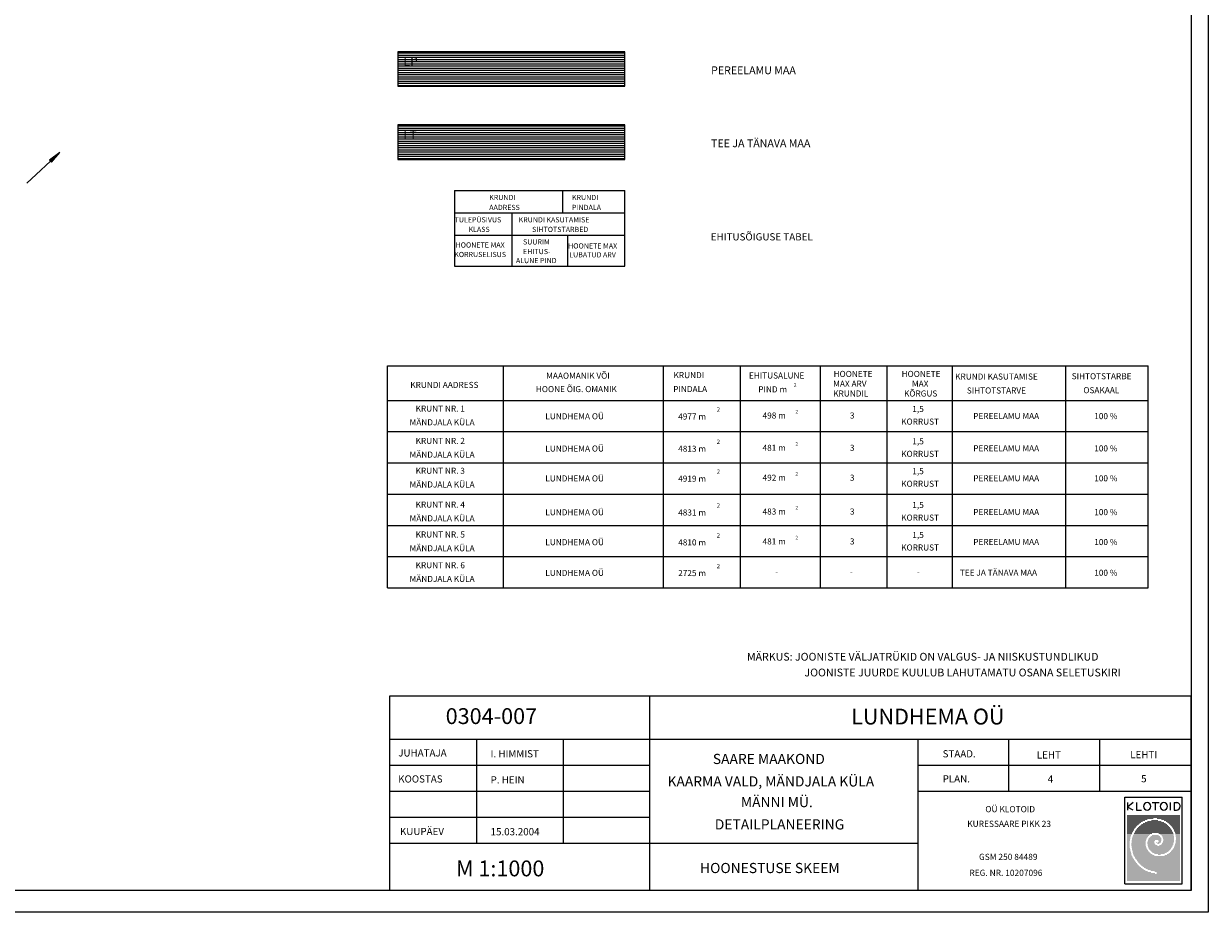
# Model space of a CAD drawing. Extents: x 400033 to 400625, y 6453045 to 6453540.
# Drawn here: x 400351 to 400625, y 6453045 to 6453250 of the extents above; entities that cross this region are included whole.
import ezdxf

# ---------------------------------------------------------------- set-up
doc = ezdxf.new("R2010")
doc.units = 0
doc.layers.get('0').update_dxf_attribs({"linetype": 'CONTINUOUS'})
for name, color, linetype in [('1-EHITUSÕIGUS', 7, 'CONTINUOUS'), ('1-RAAM', 7, 'CONTINUOUS'), ('1-SIHTOTSTARVE_PERE', 2, 'CONTINUOUS'), ('1-TABEL', 7, 'CONTINUOUS'), ('LIIKLUS', 251, 'CONTINUOUS')]:
    doc.layers.add(name, color=color, linetype=linetype)
doc.styles.add('ARIAL', font='ARIAL.TTF', dxfattribs={"height": 1.8})
doc.styles.add('ROMANS', font='romans.shx', dxfattribs={"height": 1.8})

# ---------------------------------------------------------------- blocks, each defined once
blk = doc.blocks.new('*X1')
at = {"color": 0}
for p, q in [((157.184, 185.115), (157.292, 185.223)), ((157.243, 184.997), (157.469, 185.223)), ((157.302, 184.88), (157.616, 185.193)), ((157.361, 184.762), (157.439, 184.84))]:
    blk.add_line(p, q, dxfattribs=at)
blk = doc.blocks.new('SUUND')
for p, q in [((0, 9.78), (-0.33, 6.84)), ((0.33, 6.84), (0, 9.78)), ((0.33, 6.84), (-0.33, 6.84))]:
    blk.add_line(p, q)
at = {"linetype": 'CONTINUOUS'}
blk.add_line((0, -0.65), (0, 9.78), dxfattribs=at)
at = {"xscale": 1.338059776760247, "yscale": 5.892031352265093, "zscale": 1.338059776760247, "rotation": 179.9999999999999}
blk.add_blockref('*X1', (210.58, 1098.17), dxfattribs=at)

msp = doc.modelspace()

# ---------------------------------------------------------------- hatches: boundary and pattern name
at = {"layer": '1-SIHTOTSTARVE_PERE'}
h = msp.add_hatch(dxfattribs=at)
h.set_pattern_fill('ANSI31', color=256, scale=4, angle=135, style=0)
h.set_pattern_definition([(180, (0, -50.75215), (-1e-16, -0.5), [])])
h.paths.add_polyline_path([(400489.874, 6453235.534), (400489.874, 6453243.534), (400437.429, 6453243.534), (400437.429, 6453235.534)])
h = msp.add_hatch(dxfattribs=at)
h.set_pattern_fill('ANSI31', color=252, scale=4, angle=135, style=0)
h.set_pattern_definition([(180, (0, -67.62474), (-1e-16, -0.5), [])])
h.paths.add_polyline_path([(400489.874, 6453218.662), (400489.874, 6453226.662), (400437.429, 6453226.662), (400437.429, 6453218.662)])

# ---------------------------------------------------------------- linework, layer by layer
at = {"layer": '1-EHITUSÕIGUS'}
for p, q in [((400450.542, 6453211.5), (400450.542, 6453193.984)), ((400450.542, 6453211.5), (400489.901, 6453211.5)), ((400475.46, 6453211.5), (400475.46, 6453206.316)), ((400489.901, 6453201.132), (400489.901, 6453211.5)), ((400450.542, 6453206.316), (400489.901, 6453206.316)), ((400463.788, 6453206.316), (400463.788, 6453193.984)), ((400450.542, 6453201.132), (400489.901, 6453201.132)), ((400476.668, 6453201.132), (400476.668, 6453193.984)), ((400489.901, 6453193.984), (400489.901, 6453201.132)), ((400450.542, 6453193.984), (400489.901, 6453193.984))]:
    msp.add_line(p, q, dxfattribs=at)
at = {"layer": '1-RAAM'}
for p, q in [((400435.611, 6453094.721), (400620.68, 6453094.721)), ((400435.611, 6453049.721), (400435.611, 6453094.721)), ((400495.68, 6453049.721), (400495.68, 6453094.721)), ((400620.749, 6453049.721), (400620.749, 6453094.721)), ((400435.68, 6453084.721), (400620.68, 6453084.721)), ((400455.68, 6453060.721), (400455.68, 6453084.721)), ((400475.68, 6453060.721), (400475.68, 6453084.721)), ((400557.68, 6453049.721), (400557.68, 6453084.721)), ((400578.68, 6453072.721), (400578.68, 6453084.721)), ((400599.68, 6453072.721), (400599.68, 6453084.721)), ((400435.68, 6453078.721), (400495.68, 6453078.721)), ((400557.68, 6453078.721), (400620.68, 6453078.721)), ((400435.68, 6453072.721), (400495.68, 6453072.721)), ((400557.68, 6453072.721), (400620.68, 6453072.721)), ((400435.68, 6453066.721), (400495.68, 6453066.721)), ((400435.68, 6453060.721), (400557.68, 6453060.721))]:
    msp.add_line(p, q, dxfattribs=at)
at = {"layer": '1-RAAM', "color": 177}
for p, q in [((400605.42, 6453071.284), (400618.72, 6453071.284)), ((400605.42, 6453051.334), (400605.42, 6453071.284)), ((400606.043, 6453070.048), (400606.043, 6453068.322)), ((400607.384, 6453070.053), (400606.053, 6453069.035)), ((400608.133, 6453070.064), (400608.133, 6453068.346)), ((400611.789, 6453070.053), (400613.369, 6453070.053)), ((400612.577, 6453068.332), (400612.577, 6453070.053)), ((400616.021, 6453068.331), (400616.021, 6453070.047)), ((400616.832, 6453070.054), (400616.832, 6453068.35)), ((400616.832, 6453070.054), (400617.421, 6453070.054)), ((400618.72, 6453051.334), (400618.72, 6453071.284)), ((400607.397, 6453068.322), (400606.049, 6453069.037)), ((400608.133, 6453068.346), (400609.284, 6453068.346)), ((400616.832, 6453068.35), (400617.391, 6453068.35)), ((400605.42, 6453051.334), (400618.72, 6453051.334))]:
    msp.add_line(p, q, dxfattribs=at)
at = {"layer": '1-RAAM', "ltscale": 0.4}
for points in [[(400624.749, 6453044.721), (400032.744, 6453044.721), (400032.744, 6453463.721), (400624.749, 6453463.721)], [(400052.744, 6453457.456), (400620.749, 6453457.456), (400620.749, 6453049.721), (400052.744, 6453049.721)]]:
    msp.add_lwpolyline(points, close=True, dxfattribs=at)
at = {"layer": '1-RAAM', "color": 177, "const_width": 0.1}
for points in [[(400605.971, 6453067.112), (400618.243, 6453067.112)], [(400605.971, 6453067.112), (400618.243, 6453067.112)], [(400605.971, 6453066.882), (400618.243, 6453066.882)], [(400605.971, 6453066.882), (400618.243, 6453066.882)], [(400605.971, 6453066.653), (400618.243, 6453066.653)], [(400605.971, 6453066.653), (400618.243, 6453066.653)], [(400605.971, 6453066.423), (400612.063, 6453066.423)], [(400605.971, 6453066.423), (400612.063, 6453066.423)], [(400605.971, 6453066.193), (400610.641, 6453066.193)], [(400605.971, 6453066.193), (400610.641, 6453066.193)], [(400605.971, 6453065.963), (400610.079, 6453065.963)], [(400610.079, 6453065.963), (400605.971, 6453065.963)], [(400605.971, 6453065.733), (400609.588, 6453065.733)], [(400605.971, 6453065.733), (400609.588, 6453065.733)], [(400605.971, 6453065.503), (400609.194, 6453065.503)], [(400609.194, 6453065.503), (400605.971, 6453065.503)], [(400605.971, 6453065.273), (400608.887, 6453065.273)], [(400605.971, 6453065.273), (400608.887, 6453065.273)], [(400605.971, 6453065.043), (400608.623, 6453065.043)], [(400605.971, 6453065.043), (400608.623, 6453065.043)], [(400605.971, 6453064.813), (400608.38, 6453064.813)], [(400605.971, 6453064.813), (400608.38, 6453064.813)], [(400605.971, 6453064.583), (400608.149, 6453064.583)], [(400605.971, 6453064.353), (400607.939, 6453064.353)], [(400605.971, 6453064.123), (400607.755, 6453064.123)], [(400608.302, 6453064.123), (400616.067, 6453064.123)], [(400608.518, 6453064.353), (400615.892, 6453064.353)], [(400608.753, 6453064.583), (400615.691, 6453064.583)], [(400609.002, 6453064.813), (400615.459, 6453064.813)], [(400609.002, 6453064.813), (400615.459, 6453064.813)], [(400609.281, 6453065.043), (400615.19, 6453065.043)], [(400615.19, 6453065.043), (400609.281, 6453065.043)], [(400609.63, 6453065.273), (400614.87, 6453065.273)], [(400609.63, 6453065.273), (400614.87, 6453065.273)], [(400610.089, 6453065.503), (400614.47, 6453065.503)], [(400614.47, 6453065.503), (400610.089, 6453065.503)], [(400610.625, 6453065.733), (400613.921, 6453065.733)], [(400610.625, 6453065.733), (400613.921, 6453065.733)], [(400611.56, 6453065.963), (400613.092, 6453065.963)], [(400613.092, 6453065.963), (400611.56, 6453065.963)], [(400612.86, 6453066.423), (400618.243, 6453066.423)], [(400612.86, 6453066.423), (400618.243, 6453066.423)], [(400613.884, 6453066.193), (400618.243, 6453066.193)], [(400613.884, 6453066.193), (400618.243, 6453066.193)], [(400614.493, 6453065.963), (400618.243, 6453065.963)], [(400618.243, 6453065.963), (400614.493, 6453065.963)], [(400614.935, 6453065.733), (400618.243, 6453065.733)], [(400614.935, 6453065.733), (400618.243, 6453065.733)], [(400615.285, 6453065.503), (400618.243, 6453065.503)], [(400618.243, 6453065.503), (400615.285, 6453065.503)], [(400615.58, 6453065.273), (400618.243, 6453065.273)], [(400615.58, 6453065.273), (400618.243, 6453065.273)], [(400615.834, 6453065.043), (400618.243, 6453065.043)], [(400618.243, 6453065.043), (400615.834, 6453065.043)], [(400616.057, 6453064.813), (400618.243, 6453064.813)], [(400616.057, 6453064.813), (400618.243, 6453064.813)], [(400616.252, 6453064.583), (400618.243, 6453064.583)], [(400616.425, 6453064.353), (400618.243, 6453064.353)], [(400616.577, 6453064.123), (400618.243, 6453064.123)], [(400605.971, 6453063.893), (400607.597, 6453063.893)], [(400605.971, 6453063.663), (400607.46, 6453063.663)], [(400605.971, 6453063.433), (400607.337, 6453063.433)], [(400605.971, 6453063.203), (400607.222, 6453063.203)], [(400605.971, 6453062.973), (400607.112, 6453062.973)], [(400605.971, 6453062.743), (400607.009, 6453062.743)], [(400605.971, 6453062.513), (400606.915, 6453062.513)], [(400605.971, 6453062.283), (400606.833, 6453062.283)], [(400605.971, 6453062.053), (400606.765, 6453062.053)], [(400605.971, 6453061.823), (400606.71, 6453061.823)], [(400605.971, 6453061.593), (400606.665, 6453061.593)], [(400607.097, 6453061.593), (400610.418, 6453061.593)], [(400607.145, 6453061.823), (400610.516, 6453061.823)], [(400607.206, 6453062.053), (400610.643, 6453062.053)], [(400607.283, 6453062.283), (400610.805, 6453062.283)], [(400607.373, 6453062.513), (400611.015, 6453062.513)], [(400607.473, 6453062.743), (400611.295, 6453062.743)], [(400607.582, 6453062.973), (400611.713, 6453062.973)], [(400607.696, 6453063.203), (400616.565, 6453063.203)], [(400607.818, 6453063.433), (400616.467, 6453063.433)], [(400607.955, 6453063.663), (400616.353, 6453063.663)], [(400608.113, 6453063.893), (400616.22, 6453063.893)], [(400610.877, 6453061.593), (400613.906, 6453061.593)], [(400611, 6453061.823), (400613.855, 6453061.823)], [(400611.166, 6453062.053), (400613.751, 6453062.053)], [(400611.394, 6453062.283), (400613.575, 6453062.283)], [(400611.732, 6453062.513), (400613.281, 6453062.513)], [(400613.314, 6453062.973), (400616.646, 6453062.973)], [(400613.698, 6453062.743), (400616.714, 6453062.743)], [(400613.94, 6453062.513), (400616.768, 6453062.513)], [(400614.108, 6453062.283), (400616.809, 6453062.283)], [(400614.224, 6453062.053), (400616.834, 6453062.053)], [(400614.297, 6453061.823), (400616.843, 6453061.823)], [(400614.333, 6453061.593), (400616.835, 6453061.593)], [(400616.711, 6453063.893), (400618.243, 6453063.893)], [(400616.829, 6453063.663), (400618.243, 6453063.663)], [(400616.93, 6453063.433), (400618.243, 6453063.433)], [(400617.017, 6453063.203), (400618.243, 6453063.203)], [(400617.09, 6453062.973), (400618.243, 6453062.973)], [(400617.151, 6453062.743), (400618.243, 6453062.743)], [(400617.201, 6453062.513), (400618.243, 6453062.513)], [(400617.237, 6453062.283), (400618.243, 6453062.283)], [(400617.26, 6453062.053), (400618.243, 6453062.053)], [(400617.26, 6453061.593), (400618.243, 6453061.593)], [(400617.267, 6453061.823), (400618.243, 6453061.823)], [(400605.971, 6453061.364), (400606.63, 6453061.364)], [(400605.971, 6453061.134), (400606.601, 6453061.134)], [(400605.971, 6453060.904), (400606.579, 6453060.904)], [(400605.971, 6453060.674), (400606.563, 6453060.674)], [(400605.971, 6453060.444), (400606.555, 6453060.444)], [(400605.971, 6453060.214), (400606.558, 6453060.214)], [(400605.971, 6453059.984), (400606.574, 6453059.984)], [(400605.971, 6453059.754), (400606.603, 6453059.754)], [(400605.971, 6453059.524), (400606.644, 6453059.524)], [(400605.971, 6453059.294), (400606.693, 6453059.294)], [(400605.971, 6453059.064), (400606.747, 6453059.064)], [(400605.971, 6453058.834), (400606.804, 6453058.834)], [(400606.98, 6453060.444), (400610.268, 6453060.444)], [(400606.983, 6453060.214), (400610.298, 6453060.214)], [(400606.988, 6453060.674), (400610.258, 6453060.674)], [(400607.001, 6453059.984), (400610.348, 6453059.984)], [(400607.005, 6453060.904), (400610.267, 6453060.904)], [(400607.028, 6453061.134), (400610.296, 6453061.134)], [(400607.034, 6453059.754), (400610.419, 6453059.754)], [(400607.058, 6453061.364), (400610.345, 6453061.364)], [(400607.077, 6453059.524), (400610.514, 6453059.524)], [(400607.129, 6453059.294), (400610.633, 6453059.294)], [(400607.184, 6453059.064), (400610.78, 6453059.064)], [(400607.241, 6453058.834), (400610.959, 6453058.834)], [(400610.682, 6453060.674), (400612.36, 6453060.674)], [(400610.693, 6453060.904), (400612.296, 6453060.904)], [(400610.695, 6453060.444), (400612.524, 6453060.444)], [(400610.728, 6453061.134), (400612.306, 6453061.134)], [(400610.73, 6453060.214), (400612.952, 6453060.214)], [(400610.788, 6453061.364), (400612.409, 6453061.364)], [(400610.79, 6453059.984), (400616.436, 6453059.984)], [(400610.876, 6453059.754), (400616.3, 6453059.754)], [(400610.991, 6453059.524), (400616.14, 6453059.524)], [(400611.137, 6453059.294), (400615.955, 6453059.294)], [(400611.322, 6453059.064), (400615.739, 6453059.064)], [(400611.555, 6453058.834), (400615.478, 6453058.834)], [(400612.734, 6453060.904), (400612.959, 6453060.904)], [(400612.783, 6453061.134), (400612.84, 6453061.134)], [(400612.939, 6453060.674), (400613.421, 6453060.674)], [(400613.145, 6453060.904), (400613.724, 6453060.904)], [(400613.203, 6453061.364), (400613.906, 6453061.364)], [(400613.253, 6453061.134), (400613.852, 6453061.134)], [(400613.395, 6453060.214), (400616.546, 6453060.214)], [(400613.865, 6453060.444), (400616.633, 6453060.444)], [(400614.083, 6453060.674), (400616.699, 6453060.674)], [(400614.216, 6453060.904), (400616.748, 6453060.904)], [(400614.296, 6453061.134), (400616.785, 6453061.134)], [(400614.333, 6453061.364), (400616.815, 6453061.364)], [(400616.111, 6453058.834), (400618.243, 6453058.834)], [(400616.316, 6453059.064), (400618.243, 6453059.064)], [(400616.498, 6453059.294), (400618.243, 6453059.294)], [(400616.658, 6453059.524), (400618.243, 6453059.524)], [(400616.795, 6453059.754), (400618.243, 6453059.754)], [(400616.909, 6453059.984), (400618.243, 6453059.984)], [(400617.003, 6453060.214), (400618.243, 6453060.214)], [(400617.078, 6453060.444), (400618.243, 6453060.444)], [(400617.135, 6453060.674), (400618.243, 6453060.674)], [(400617.179, 6453060.904), (400618.243, 6453060.904)], [(400617.214, 6453061.134), (400618.243, 6453061.134)], [(400617.241, 6453061.364), (400618.243, 6453061.364)], [(400605.971, 6453058.604), (400606.861, 6453058.604)], [(400605.971, 6453058.374), (400606.923, 6453058.374)], [(400605.971, 6453058.144), (400606.991, 6453058.144)], [(400605.971, 6453057.914), (400607.072, 6453057.914)], [(400605.971, 6453057.684), (400607.168, 6453057.684)], [(400605.971, 6453057.454), (400607.284, 6453057.454)], [(400605.971, 6453057.224), (400607.417, 6453057.224)], [(400605.971, 6453056.994), (400607.563, 6453056.994)], [(400605.971, 6453056.764), (400607.719, 6453056.764)], [(400605.971, 6453056.534), (400607.881, 6453056.534)], [(400605.971, 6453056.304), (400608.051, 6453056.304)], [(400605.971, 6453056.075), (400608.231, 6453056.075)], [(400607.3, 6453058.604), (400611.178, 6453058.604)], [(400607.364, 6453058.374), (400611.444, 6453058.374)], [(400607.439, 6453058.144), (400611.781, 6453058.144)], [(400607.532, 6453057.914), (400612.295, 6453057.914)], [(400607.643, 6453057.684), (400618.243, 6453057.684)], [(400607.774, 6453057.454), (400618.243, 6453057.454)], [(400607.92, 6453057.224), (400618.243, 6453057.224)], [(400608.076, 6453056.994), (400618.243, 6453056.994)], [(400608.239, 6453056.764), (400618.243, 6453056.764)], [(400608.409, 6453056.534), (400618.243, 6453056.534)], [(400608.592, 6453056.304), (400618.243, 6453056.304)], [(400608.792, 6453056.075), (400618.243, 6453056.075)], [(400611.847, 6453058.604), (400615.141, 6453058.604)], [(400612.281, 6453058.374), (400614.672, 6453058.374)], [(400613.146, 6453058.144), (400613.725, 6453058.144)], [(400614.662, 6453057.914), (400618.243, 6453057.914)], [(400615.186, 6453058.144), (400618.243, 6453058.144)], [(400615.57, 6453058.374), (400618.243, 6453058.374)], [(400615.868, 6453058.604), (400618.243, 6453058.604)], [(400605.971, 6453055.845), (400608.427, 6453055.845)], [(400605.971, 6453055.615), (400608.645, 6453055.615)], [(400605.971, 6453055.385), (400608.888, 6453055.385)], [(400605.971, 6453055.155), (400609.161, 6453055.155)], [(400605.971, 6453054.925), (400609.468, 6453054.925)], [(400605.971, 6453054.695), (400609.817, 6453054.695)], [(400605.971, 6453054.465), (400610.23, 6453054.465)], [(400605.971, 6453054.235), (400610.756, 6453054.235)], [(400605.971, 6453054.005), (400611.485, 6453054.005)], [(400605.971, 6453053.775), (400612.455, 6453053.775)], [(400605.971, 6453053.545), (400618.243, 6453053.545)], [(400605.971, 6453053.315), (400618.243, 6453053.315)], [(400609.016, 6453055.845), (400618.243, 6453055.845)], [(400609.269, 6453055.615), (400618.243, 6453055.615)], [(400609.554, 6453055.385), (400618.243, 6453055.385)], [(400609.882, 6453055.155), (400618.243, 6453055.155)], [(400610.267, 6453054.925), (400618.243, 6453054.925)], [(400610.749, 6453054.695), (400618.243, 6453054.695)], [(400611.416, 6453054.465), (400618.243, 6453054.465)], [(400612.339, 6453054.235), (400618.243, 6453054.235)], [(400612.786, 6453053.775), (400618.243, 6453053.775)], [(400612.838, 6453054.005), (400618.243, 6453054.005)], [(400605.971, 6453053.085), (400618.243, 6453053.085)], [(400605.971, 6453052.855), (400618.243, 6453052.855)], [(400605.971, 6453052.625), (400618.243, 6453052.625)], [(400605.971, 6453052.395), (400618.243, 6453052.395)], [(400605.971, 6453052.165), (400618.243, 6453052.165)]]:
    msp.add_lwpolyline(points, dxfattribs=at)
at = {"layer": '1-RAAM', "color": 177}
for centre, radius, start, end in [((400610.608, 6453069.197), 0.865, 0, 180), ((400614.479, 6453069.199), 0.865, 0, 180), ((400617.381, 6453069.206), 0.849, 359.64294, 92.6618), ((400610.608, 6453069.197), 0.865, 180, 0), ((400614.479, 6453069.199), 0.865, 180, 0), ((400617.388, 6453069.192), 0.842, 269.78905, 0.5718)]:
    msp.add_arc(centre, radius, start, end, dxfattribs=at)
at = {"layer": '1-SIHTOTSTARVE_PERE'}
msp.add_lwpolyline([(400489.874, 6453235.534), (400489.874, 6453243.534), (400437.429, 6453243.534), (400437.429, 6453235.534)], close=True, dxfattribs=at)
at = {"layer": '1-SIHTOTSTARVE_PERE', "color": 251}
msp.add_lwpolyline([(400489.874, 6453218.662), (400489.874, 6453226.662), (400437.429, 6453226.662), (400437.429, 6453218.662)], close=True, dxfattribs=at)
at = {"layer": '1-TABEL', "linetype": 'CONTINUOUS'}
for p, q in [((400435.018, 6453170.978), (400610.819, 6453170.978)), ((400435.018, 6453162.978), (400610.819, 6453162.978)), ((400435.018, 6453155.76), (400610.819, 6453155.76)), ((400435.018, 6453148.54), (400610.819, 6453148.54)), ((400435.018, 6453141.32), (400610.819, 6453141.32)), ((400435.018, 6453134.1), (400610.819, 6453134.1)), ((400435.018, 6453126.88), (400610.819, 6453126.88)), ((400435.018, 6453119.66), (400610.819, 6453119.66))]:
    msp.add_line(p, q, dxfattribs=at)
at = {"layer": '1-TABEL'}
for p, q in [((400435.018, 6453119.66), (400435.018, 6453170.978)), ((400461.837, 6453119.66), (400461.837, 6453170.978)), ((400498.805, 6453119.66), (400498.805, 6453170.978)), ((400516.663, 6453119.66), (400516.663, 6453170.978)), ((400535.116, 6453119.66), (400535.116, 6453170.978)), ((400550.541, 6453119.66), (400550.541, 6453170.978)), ((400565.626, 6453119.66), (400565.626, 6453170.978)), ((400591.815, 6453119.66), (400591.815, 6453171.051)), ((400610.819, 6453119.66), (400610.819, 6453170.978))]:
    msp.add_line(p, q, dxfattribs=at)

# ---------------------------------------------------------------- block references
at = {"layer": 'LIIKLUS', "rotation": 312.8825781770407}
msp.add_blockref('SUUND', (400352.159, 6453213.602), dxfattribs=at)

# ---------------------------------------------------------------- texts
at = {"layer": '1-EHITUSÕIGUS', "ltscale": 0.5, "style": 'ROMANS'}
for s, p in [('KRUNDI ', (400458.548, 6453209.255)), ('KRUNDI ', (400477.676, 6453209.255)), ('AADRESS', (400458.548, 6453206.955)), ('PINDALA', (400477.676, 6453206.955)), ('TULEPÜSIVUS', (400450.55, 6453204.095)), ('KRUNDI KASUTAMISE ', (400465.346, 6453204.095)), ('KLASS', (400453.767, 6453201.88)), ('SIHTOTSTARBED', (400468.453, 6453201.871)), ('HOONETE MAX', (400450.77, 6453198.275)), ('SUURIM', (400466.364, 6453198.99)), ('HOONETE MAX', (400476.783, 6453198.061)), ('KORRUSELISUS', (400450.462, 6453196.081)), ('ALUNE PIND', (400464.72, 6453194.68)), ('EHITUS-', (400466.364, 6453196.766)), ('LUBATUD ARV', (400477.047, 6453196.009))]:
    msp.add_text(s, height=1.2, dxfattribs=at).set_placement(p)
at = {"layer": '1-EHITUSÕIGUS', "color": 7, "ltscale": 0.5, "style": 'ROMANS'}
msp.add_text('EHITUSÕIGUSE TABEL', height=1.666, dxfattribs=at).set_placement((400509.75, 6453199.93))
at = {"layer": '1-RAAM', "style": 'ROMANS'}
for s, height, p in [('0304-007', 3.66, (400448.485, 6453088.215)), ('LUNDHEMA OÜ', 3.66, (400542.197, 6453088.107)), ('JUHATAJA', 1.66, (400437.517, 6453080.711)), ('I. HIMMIST', 1.66, (400458.864, 6453080.512)), ('SAARE MAAKOND', 2.3465, (400510.23, 6453078.972)), ('STAAD.', 1.66, (400563.34, 6453080.512)), ('LEHT', 1.66, (400585.111, 6453080.237)), ('LEHTI', 1.66, (400606.698, 6453080.313)), ('KOOSTAS', 1.66, (400437.517, 6453074.695)), ('P. HEIN', 1.66, (400458.864, 6453074.496)), ('KAARMA VALD, MÄNDJALA KÜLA', 2.3465, (400499.752, 6453073.783)), ('PLAN.', 1.66, (400563.34, 6453074.731)), ('4', 1.66, (400587.637, 6453074.681)), ('5', 1.66, (400609.224, 6453074.757)), ('MÄNNI MÜ.', 2.3465, (400516.711, 6453069.01)), ('OÜ KLOTOID', 1.4193, (400573.206, 6453067.834)), ('KUUPÄEV', 1.66, (400437.916, 6453062.57)), ('15.03.2004', 1.66, (400458.864, 6453062.512)), ('DETAILPLANEERING', 2.3465, (400510.69, 6453063.852)), ('KURESSAARE PIKK 23', 1.4193, (400569.027, 6453064.461)), ('M 1:1000', 3.66, (400450.877, 6453053.028)), ('HOONESTUSE SKEEM', 2.3465, (400507.274, 6453053.777)), ('GSM 250 84489', 1.4193, (400571.744, 6453056.821)), ('REG. NR. 10207096', 1.4193, (400569.533, 6453053.136))]:
    msp.add_text(s, height=height, dxfattribs=at).set_placement(p)
at = {"layer": '1-SIHTOTSTARVE_PERE', "color": 0}
for s, height, style, p in [('EP', 2, 'ARIAL', (400438.695, 6453240.251)), ('PEREELAMU MAA', 1.8, 'ROMANS', (400509.833, 6453238.338)), ('LT', 2, 'ARIAL', (400438.695, 6453223.333)), ('TEE JA TÄNAVA MAA', 1.8, 'ROMANS', (400509.833, 6453221.465))]:
    msp.add_text(s, height=height, dxfattribs=dict(at, style=style)).set_placement(p)
at = {"layer": '1-TABEL', "style": 'ROMANS'}
for s, height, p in [('MAAOMANIK VÕI', 1.4, (400471.717, 6453167.973)), ('KRUNDI', 1.4, (400501.148, 6453168.111)), ('EHITUSALUNE', 1.4, (400518.569, 6453168.024)), ('HOONETE', 1.4, (400538.139, 6453168.392)), ('HOONETE', 1.4, (400553.855, 6453168.392)), ('KRUNDI KASUTAMISE ', 1.4, (400566.24, 6453167.788)), ('SIHTOTSTARBE ', 1.4, (400593.174, 6453167.861)), ('KRUNDI AADRESS', 1.4, (400440.304, 6453165.859)), ('HOONE ÕIG. OMANIK', 1.4, (400469.321, 6453164.886)), ('PINDALA', 1.4, (400501.082, 6453164.886)), ('PIND m', 1.4, (400520.743, 6453164.827)), ('2', 0.8, (400528.952, 6453166.112)), ('MAX ARV', 1.4, (400538.055, 6453166.125)), ('KÕRGUS', 1.4, (400554.416, 6453163.867)), ('MAX ', 1.4, (400556.259, 6453166.125)), ('SIHTOTSTARVE', 1.4, (400568.935, 6453164.564)), ('OSAKAAL', 1.4, (400595.869, 6453164.637)), ('KRUNDIL', 1.4, (400538.055, 6453163.867)), ('KRUNT NR. 1', 1.4, (400441.541, 6453160.381)), ('LUNDHEMA OÜ', 1.4, (400471.509, 6453158.61)), ('2', 1, (400511.134, 6453160.377)), ('498 m', 1.4, (400521.723, 6453158.781)), ('2', 0.8, (400529.335, 6453159.978)), ('3', 1.4, (400541.917, 6453158.781)), ('1,5', 1.4, (400556.337, 6453160.289)), ('PEREELAMU MAA', 1.4, (400570.422, 6453158.662)), ('100 %', 1.4, (400598.381, 6453158.64)), ('MÄNDJALA KÜLA', 1.4, (400440.143, 6453157.215)), ('4977 m', 1.4, (400502.221, 6453158.559)), ('KORRUST', 1.4, (400553.768, 6453157.381)), ('KRUNT NR. 2', 1.4, (400441.541, 6453152.927)), ('LUNDHEMA OÜ', 1.4, (400471.509, 6453151.156)), ('4813 m', 1.4, (400502.221, 6453151.105)), ('2', 1, (400511.134, 6453152.923)), ('481 m', 1.4, (400521.723, 6453151.328)), ('2', 0.8, (400529.335, 6453152.525)), ('3', 1.4, (400541.917, 6453151.328)), ('1,5', 1.4, (400556.337, 6453152.835)), ('PEREELAMU MAA', 1.4, (400570.422, 6453151.208)), ('100 %', 1.4, (400598.381, 6453151.186)), ('MÄNDJALA KÜLA', 1.4, (400440.143, 6453149.761)), ('KORRUST', 1.4, (400553.768, 6453149.927)), ('KRUNT NR. 3', 1.4, (400441.541, 6453146.019)), ('2', 1, (400511.134, 6453146.015)), ('2', 0.8, (400529.335, 6453145.616)), ('1,5', 1.4, (400556.337, 6453145.926)), ('MÄNDJALA KÜLA', 1.4, (400440.143, 6453142.853)), ('LUNDHEMA OÜ', 1.4, (400471.509, 6453144.248)), ('4919 m', 1.4, (400502.221, 6453144.197)), ('492 m', 1.4, (400521.723, 6453144.419)), ('3', 1.4, (400541.917, 6453144.419)), ('KORRUST', 1.4, (400553.768, 6453143.019)), ('PEREELAMU MAA', 1.4, (400570.422, 6453144.299)), ('100 %', 1.4, (400598.381, 6453144.278)), ('KRUNT NR. 4', 1.4, (400441.541, 6453138.202)), ('LUNDHEMA OÜ', 1.4, (400471.509, 6453136.43)), ('2', 1, (400511.134, 6453138.197)), ('2', 0.8, (400529.335, 6453137.799)), ('1,5', 1.4, (400556.337, 6453138.109)), ('MÄNDJALA KÜLA', 1.4, (400440.143, 6453135.036)), ('4831 m', 1.4, (400502.221, 6453136.38)), ('483 m', 1.4, (400521.723, 6453136.602)), ('3', 1.4, (400541.917, 6453136.602)), ('KORRUST', 1.4, (400553.768, 6453135.202)), ('PEREELAMU MAA', 1.4, (400570.422, 6453136.482)), ('100 %', 1.4, (400598.381, 6453136.461)), ('KRUNT NR. 5', 1.4, (400441.541, 6453131.293)), ('LUNDHEMA OÜ', 1.4, (400471.509, 6453129.522)), ('4810 m', 1.4, (400502.221, 6453129.471)), ('2', 1, (400511.134, 6453131.289)), ('481 m', 1.4, (400521.723, 6453129.694)), ('2', 0.8, (400529.335, 6453130.891)), ('3', 1.4, (400541.917, 6453129.694)), ('1,5', 1.4, (400556.337, 6453131.201)), ('PEREELAMU MAA', 1.4, (400570.422, 6453129.574)), ('100 %', 1.4, (400598.381, 6453129.552)), ('MÄNDJALA KÜLA', 1.4, (400440.143, 6453128.127)), ('KORRUST', 1.4, (400553.768, 6453128.293)), ('KRUNT NR. 6', 1.4, (400441.541, 6453124.203)), ('2', 1, (400511.134, 6453124.199)), ('MÄNDJALA KÜLA', 1.4, (400440.143, 6453121.037)), ('LUNDHEMA OÜ', 1.4, (400471.509, 6453122.432)), ('2725 m', 1.4, (400502.221, 6453122.381)), ('-', 1.4, (400524.633, 6453122.603)), ('-', 1.4, (400541.917, 6453122.603)), ('-', 1.4, (400557.378, 6453122.603)), ('TEE JA TÄNAVA MAA', 1.4, (400567.33, 6453122.484)), ('100 %', 1.4, (400598.381, 6453122.462)), ('MÄRKUS: JOONISTE VÄLJATRÜKID ON VALGUS- JA NIISKUSTUNDLIKUD', 1.8, (400518.117, 6453102.859)), ('JOONISTE JUURDE KUULUB LAHUTAMATU OSANA SELETUSKIRI', 1.8, (400531.41, 6453099.216))]:
    msp.add_text(s, height=height, dxfattribs=at).set_placement(p)

doc.saveas('drawing.dxf')
